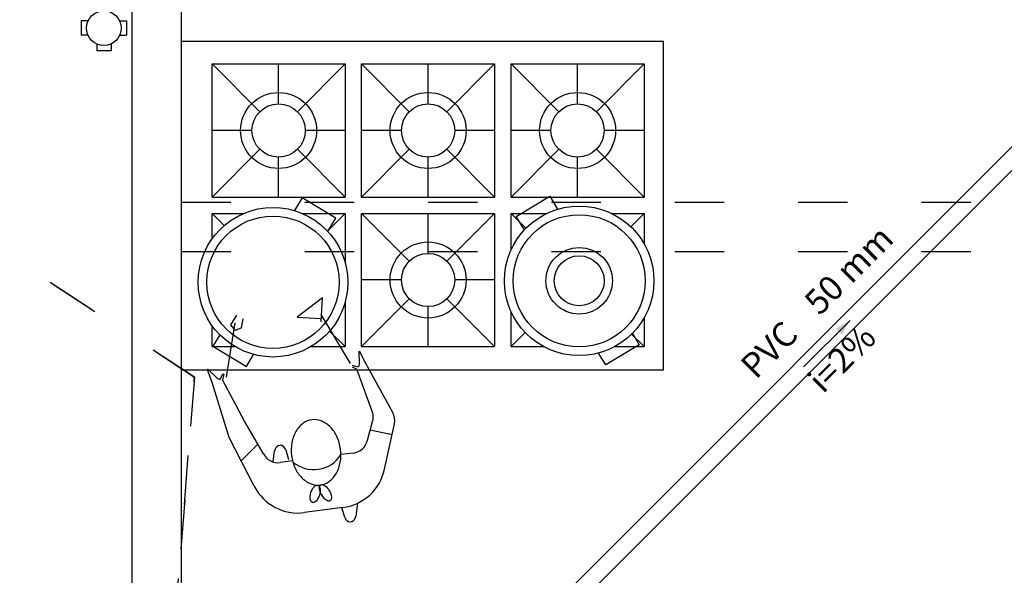
# Model space of a CAD drawing. Units: metres. Extents: x 11900 to 12019, y -821 to -478.
# Drawn here: x 11975 to 11981, y -763 to -759 of the extents above; entities that cross this region are included whole.
import ezdxf

# ---------------------------------------------------------------- set-up
doc = ezdxf.new("R2010")
doc.units = ezdxf.units.M
doc.header["$LTSCALE"] = 2.5
doc.header["$MEASUREMENT"] = 0
doc.linetypes.add('ACAD_ISO03W100', pattern=[3, 1.2, -1.8])
doc.layers.get('0').update_dxf_attribs({"linetype": 'CONTINUOUS'})
for name, color, linetype in [('0A', 6, 'CONTINUOUS'), ('0LOTE', 42, 'CONTINUOUS'), ('APOIO', 4, 'CONTINUOUS'), ('EQUIP', 7, 'CONTINUOUS'), ('Equipamentos', 7, 'CONTINUOUS'), ('Simbolos', 5, 'CONTINUOUS')]:
    doc.layers.add(name, color=color, linetype=linetype)
for name, color, linetype, lineweight in [('TQ-Condutos', 3, 'CONTINUOUS', 5), ('TQ-Sentido conduto', 9, 'CONTINUOUS', 5), ('TQ-Textos conduto', 7, 'CONTINUOUS', 5)]:
    doc.layers.add(name, color=color, linetype=linetype, lineweight=lineweight)
doc.styles.add('ARIAL', font='arial.ttf', dxfattribs={"oblique": 15, "height": 200})

msp = doc.modelspace()

# ---------------------------------------------------------------- hatches: boundary and pattern name
at = {"layer": 'TQ-Sentido conduto', "linetype": 'Continuous'}
msp.add_hatch(color=256, dxfattribs=at).paths.add_polyline_path([(11979.96605, -761.22739), (11979.87944, -761.27739), (11979.91605, -761.31399)])

# ---------------------------------------------------------------- linework, layer by layer
at = {"color": 254, "linetype": 'Continuous', "ltscale": 0.1}
for p, q in [((11975.59988, -763.86881), (11975.59988, -755.06881)), ((11975.89988, -767.36881), (11975.89988, -755.36881)), ((11975.89988, -767.36881), (11975.89988, -755.36881))]:
    msp.add_line(p, q, dxfattribs=at)
at = {"layer": '0A', "color": 254, "linetype": 'ACAD_ISO03W100', "ltscale": 0.1}
for p, q in [((11975.89988, -760.50881), (11984.79988, -760.50881)), ((11975.89988, -760.80881), (11985.09988, -760.80881))]:
    msp.add_line(p, q, dxfattribs=at)
at = {"layer": '0LOTE', "color": 254, "linetype": 'ACAD_ISO03W100', "ltscale": 0.1}
for p, q in [((11943.13318, -740.03876), (11975.97977, -761.57227)), ((11975.97977, -761.57227), (11972.23456, -808.70193))]:
    msp.add_line(p, q, dxfattribs=at)
msp.add_lwpolyline([(11935.27527, -792.88608), (11963.81818, -811.91833), (11965.51259, -812.67385), (11967.14204, -812.84067), (11968.73297, -812.55915), (11970.1628, -811.76881), (11971.11101, -810.87999), (11971.98324, -809.52977), (11972.23456, -808.70193), (11975.97977, -761.57227), (11944.30966, -740.81004), (11942.872, -739.9124), (11941.21662, -739.39818), (11938.94785, -739.38649), (11936.9917, -740.02387), (11935.01365, -741.53227), (11933.77587, -743.49203), (11933.26192, -746.0826), (11935.27527, -792.88608)], dxfattribs=at)
at = {"layer": 'APOIO', "color": 254}
for p, q in [((11976.08633, -759.66855), (11976.89536, -759.66855)), ((11976.08633, -760.47758), (11976.08633, -759.66855)), ((11976.37643, -759.95865), (11976.08633, -759.66855)), ((11976.49085, -759.91126), (11976.49085, -759.66855)), ((11976.60526, -759.95865), (11976.89536, -759.66855)), ((11976.89536, -759.66855), (11976.89536, -760.47758)), ((11976.99536, -759.66855), (11977.8044, -759.66855)), ((11976.99536, -760.47758), (11976.99536, -759.66855)), ((11977.28547, -759.95865), (11976.99536, -759.66855)), ((11977.39988, -759.91126), (11977.39988, -759.66855)), ((11977.51429, -759.95865), (11977.8044, -759.66855)), ((11977.8044, -759.66855), (11977.8044, -760.47758)), ((11978.1945, -759.95865), (11977.9044, -759.66855)), ((11977.9044, -760.47758), (11977.9044, -759.66855)), ((11977.9044, -759.66855), (11978.71343, -759.66855)), ((11978.30891, -759.91126), (11978.30891, -759.66855)), ((11978.42333, -759.95865), (11978.71343, -759.66855)), ((11978.71343, -759.66855), (11978.71343, -760.47758)), ((11976.32904, -760.07306), (11976.08633, -760.07306)), ((11976.89536, -760.07306), (11976.65265, -760.07306)), ((11977.23807, -760.07306), (11976.99536, -760.07306)), ((11977.8044, -760.07306), (11977.56169, -760.07306)), ((11978.14711, -760.07306), (11977.9044, -760.07306)), ((11978.71343, -760.07306), (11978.47072, -760.07306)), ((11976.08633, -760.47758), (11976.37643, -760.18748)), ((11976.89536, -760.47758), (11976.60526, -760.18748)), ((11976.99536, -760.47758), (11977.28547, -760.18748)), ((11977.8044, -760.47758), (11977.51429, -760.18748)), ((11977.9044, -760.47758), (11978.1945, -760.18748)), ((11978.71343, -760.47758), (11978.42333, -760.18748)), ((11976.49085, -760.47758), (11976.49085, -760.23487)), ((11977.39988, -760.47758), (11977.39988, -760.23487)), ((11978.30891, -760.47758), (11978.30891, -760.23487)), ((11976.08633, -760.47758), (11976.89536, -760.47758)), ((11976.99536, -760.47758), (11977.8044, -760.47758)), ((11977.9044, -760.47758), (11978.71343, -760.47758)), ((11976.08633, -760.57758), (11976.27835, -760.57758)), ((11976.16004, -760.65128), (11976.08633, -760.57758)), ((11976.08633, -760.73214), (11976.08633, -760.57758)), ((11976.6352, -760.57758), (11976.89536, -760.57758)), ((11976.78831, -760.68463), (11976.89536, -760.57758)), ((11976.89536, -760.57758), (11976.89536, -760.8759)), ((11977.28547, -760.86768), (11976.99536, -760.57758)), ((11976.99536, -760.57758), (11977.8044, -760.57758)), ((11976.99536, -761.38661), (11976.99536, -760.57758)), ((11977.39988, -760.82029), (11977.39988, -760.57758)), ((11977.51429, -760.86768), (11977.8044, -760.57758)), ((11977.8044, -760.57758), (11977.8044, -761.38661)), ((11977.99465, -760.66783), (11977.9044, -760.57758)), ((11977.9044, -760.79929), (11977.9044, -760.57758)), ((11977.9044, -760.57758), (11978.12062, -760.57758)), ((11978.51651, -760.57758), (11978.71343, -760.57758)), ((11978.63276, -760.65825), (11978.71343, -760.57758)), ((11978.71343, -760.57758), (11978.71343, -760.76149)), ((11977.23807, -760.98209), (11976.99536, -760.98209)), ((11977.8044, -760.98209), (11977.56169, -760.98209)), ((11976.75734, -761.09038), (11976.60421, -761.20806)), ((11976.74949, -761.23551), (11976.75734, -761.09038)), ((11976.89536, -761.11567), (11976.89536, -761.38661)), ((11976.99536, -761.38661), (11977.28547, -761.09651)), ((11977.39988, -761.38661), (11977.39988, -761.1439)), ((11977.8044, -761.38661), (11977.51429, -761.09651)), ((11976.20121, -761.25469), (11976.23734, -761.19588)), ((11976.60421, -761.20806), (11976.75055, -761.21598)), ((11976.92801, -761.4904), (11976.74949, -761.19097)), ((11977.9044, -761.38661), (11977.9044, -761.17453)), ((11976.08633, -761.38661), (11976.08633, -761.25943)), ((11976.1739, -761.57398), (11976.22727, -761.24196)), ((11976.22727, -761.28651), (11976.20121, -761.25469)), ((11976.26544, -761.2734), (11976.27614, -761.21726)), ((11978.71343, -761.21233), (11978.71343, -761.38661)), ((11976.22727, -761.28651), (11976.26544, -761.2734)), ((11976.89536, -761.38661), (11976.80128, -761.29252)), ((11977.9044, -761.38661), (11977.9899, -761.3011)), ((11978.71343, -761.38661), (11978.63764, -761.31083)), ((11976.08633, -761.38661), (11976.22441, -761.38661)), ((11976.68913, -761.38661), (11976.89536, -761.38661)), ((11976.99536, -761.38661), (11977.8044, -761.38661)), ((11977.9044, -761.38661), (11978.10183, -761.38661)), ((11978.5353, -761.38661), (11978.71343, -761.38661))]:
    msp.add_line(p, q, dxfattribs=at)
for points in [[(11976.79024, -760.6867), (11976.83934, -760.60524), (11976.63511, -760.48214), (11976.58792, -760.56043)], [(11977.98509, -760.67783), (11977.93599, -760.59637), (11978.14023, -760.47327), (11978.18741, -760.55155)], [(11976.13306, -761.31508), (11976.09116, -761.3846), (11976.29539, -761.5077), (11976.33921, -761.435)], [(11978.64227, -761.3062), (11978.68418, -761.37572), (11978.47995, -761.49882), (11978.43613, -761.42613)]]:
    msp.add_lwpolyline(points, dxfattribs=at)
for centre, radius in [((11976.49085, -760.07306), 0.23115), ((11977.39988, -760.07306), 0.23115), ((11978.30891, -760.07306), 0.23115), ((11976.49085, -760.07306), 0.16181), ((11977.39988, -760.07306), 0.16181), ((11978.30891, -760.07306), 0.16181), ((11976.45677, -760.99579), 0.45468), ((11978.31856, -760.98691), 0.45468), ((11976.45677, -760.99579), 0.40202), ((11978.31856, -760.98691), 0.40202), ((11977.39988, -760.98209), 0.23115), ((11978.31856, -760.98691), 0.20202), ((11977.39988, -760.98209), 0.16181), ((11978.31856, -760.98691), 0.15202)]:
    msp.add_circle(centre, radius, dxfattribs=at)
at = {"layer": 'EQUIP', "color": 254}
for p, q in [((11976.97929, -761.41496), (11976.98107, -761.49254)), ((11977.02134, -761.48942), (11976.98242, -761.41572)), ((11976.9375, -761.50978), (11976.96738, -761.52386)), ((11976.9741, -761.51131), (11976.93977, -761.50296)), ((11976.98107, -761.49254), (11976.97651, -761.50987)), ((11977.18485, -761.78777), (11977.02134, -761.48942)), ((11976.08735, -761.60578), (11976.05887, -761.52784)), ((11976.05966, -761.52548), (11976.0604, -761.525)), ((11976.0604, -761.525), (11976.11678, -761.57832)), ((11976.13538, -761.58573), (11976.1522, -761.55466)), ((11976.15878, -761.55755), (11976.14919, -761.58916)), ((11976.1548, -761.5538), (11976.15771, -761.55516)), ((11977.06342, -761.79254), (11976.96738, -761.52386)), ((11976.19028, -761.93916), (11976.08735, -761.60578)), ((11976.11678, -761.57832), (11976.1327, -761.58656)), ((11976.28422, -761.84051), (11976.14919, -761.58916)), ((11976.39825, -762.03903), (11976.28422, -761.84051)), ((11977.03062, -761.95634), (11977.06488, -761.82823)), ((11977.13486, -762.1327), (11977.19487, -761.8571)), ((11977.04775, -761.89229), (11977.1809, -761.92128)), ((11976.34286, -762.23626), (11976.19028, -761.93916)), ((11976.36483, -761.98084), (11976.26362, -762.08196)), ((11976.4907, -761.9892), (11976.49818, -761.98607)), ((11976.49818, -761.98607), (11976.49947, -761.98618)), ((11976.45767, -762.08785), (11976.46647, -762.02089)), ((11976.53442, -762.01479), (11976.55163, -762.07353)), ((11976.94588, -762.03422), (11976.86968, -762.04418)), ((11976.57636, -762.08253), (11976.50017, -762.0925)), ((11976.9711, -762.33954), (11976.96067, -762.41891)), ((11976.88063, -762.36634), (11976.64862, -762.39668)), ((11976.89272, -762.42502), (11976.87572, -762.36698)), ((11976.92896, -762.45374), (11976.92768, -762.45363)), ((11976.93645, -762.45061), (11976.92896, -762.45374))]:
    msp.add_line(p, q, dxfattribs=at)
msp.add_lwpolyline([(11976.56997, -762.04981, 0.0754446), (11976.59206, -762.12644), (11976.59206, -762.12644, 0.0857828), (11976.63187, -762.18434), (11976.63187, -762.18434, 0.10607), (11976.68823, -762.22174), (11976.68823, -762.22174, 0.1268224), (11976.74464, -762.22867), (11976.74464, -762.22867, 0.1268224), (11976.79737, -762.20746), (11976.79737, -762.20746, 0.10607), (11976.84222, -762.15683), (11976.84222, -762.15683, 0.0857828), (11976.8658, -762.09065), (11976.8658, -762.09065, 0.0754446), (11976.86744, -762.01091), (11976.86744, -762.01091, 0.0754446), (11976.84535, -761.93427), (11976.84535, -761.93427, 0.0857828), (11976.80554, -761.87638), (11976.80554, -761.87638, 0.10607), (11976.74919, -761.83898), (11976.74919, -761.83898, 0.1268224), (11976.69278, -761.83205), (11976.69278, -761.83205, 0.1268224), (11976.64004, -761.85325), (11976.64004, -761.85325, 0.10607), (11976.5952, -761.90388), (11976.5952, -761.90388, 0.0857828), (11976.57162, -761.97007), (11976.57162, -761.97007, 0.0754446), (11976.56997, -762.04981), (11976.56997, -762.04981)], format="xyb", dxfattribs=at)
for centre, radius, start, end in [((11976.06074, -761.52716), 0.002, 122.819298, 200.076212), ((11976.15396, -761.55561), 0.002, 64.922318, 151.574551), ((11976.15686, -761.55697), 0.002, 343.134765, 64.922318), ((11977.00692, -761.81273), 0.06, 345.025414, 19.668864), ((11977.09716, -761.83583), 0.1, 347.715625, 28.726004), ((11976.50613, -762.02611), 0.04, 112.694888, 172.515369), ((11976.49603, -762.02603), 0.04, 16.326321, 85.078294), ((11976.93291, -761.93506), 0.1, 277.449951, 347.715625), ((11976.48721, -761.99334), 0.1, 207.184278, 277.449951), ((11976.84173, -762.06887), 0.3, 277.449951, 347.715625), ((11976.60973, -762.09921), 0.3, 207.184278, 277.449951), ((11976.93111, -762.41377), 0.04, 196.326321, 265.078294), ((11976.92101, -762.4137), 0.04, 292.694888, 352.515369)]:
    msp.add_arc(centre, radius, start, end, dxfattribs=at)
at = {"layer": 'Equipamentos', "color": 254}
for p, q in [((11975.89988, -759.52883), (11978.83115, -759.52883)), ((11975.89988, -761.52883), (11975.89988, -759.52883)), ((11978.83115, -761.52883), (11978.83115, -759.52883)), ((11975.89988, -761.52883), (11978.83115, -761.52883))]:
    msp.add_line(p, q, dxfattribs=at)
msp.add_arc((11976.70444, -761.93986), 0.19541, 229.729208, 327.7342, dxfattribs=at)
for centre, major_axis in [((11976.71312, -762.28298), (0.01657, 0.05305)), ((11976.77605, -762.27633), (-0.0273, 0.04841))]:
    msp.add_ellipse(centre, major_axis=major_axis, ratio=0.4798096, dxfattribs=at)
at = {"layer": 'Simbolos'}
for p, q in [((11975.29108, -759.40709), (11975.29108, -759.49429)), ((11975.33058, -759.40709), (11975.29108, -759.40709)), ((11975.52678, -759.40709), (11975.56628, -759.40709)), ((11975.56628, -759.40709), (11975.56628, -759.49429)), ((11975.33058, -759.49429), (11975.29108, -759.49429)), ((11975.52678, -759.49429), (11975.56628, -759.49429)), ((11975.38508, -759.54879), (11975.38508, -759.58829)), ((11975.47228, -759.58829), (11975.38508, -759.58829)), ((11975.47228, -759.54879), (11975.47228, -759.58829))]:
    msp.add_line(p, q, dxfattribs=at)
for points in [[(11975.33058, -759.40709), (11975.33095, -759.40707), (11975.33132, -759.407), (11975.33168, -759.40688), (11975.33202, -759.40672), (11975.33234, -759.40652), (11975.33263, -759.40628), (11975.33289, -759.40601), (11975.33311, -759.40571), (11975.33329, -759.40538)], [(11975.52407, -759.40538), (11975.52425, -759.40571), (11975.52447, -759.40601), (11975.52473, -759.40628), (11975.52502, -759.40652), (11975.52534, -759.40672), (11975.52568, -759.40688), (11975.52604, -759.407), (11975.52641, -759.40707), (11975.52678, -759.40709)], [(11975.33329, -759.496), (11975.33311, -759.49567), (11975.33289, -759.49537), (11975.33263, -759.4951), (11975.33234, -759.49486), (11975.33202, -759.49466), (11975.33168, -759.4945), (11975.33132, -759.49438), (11975.33095, -759.49431), (11975.33058, -759.49429)], [(11975.52678, -759.49429), (11975.52641, -759.49431), (11975.52604, -759.49438), (11975.52568, -759.4945), (11975.52534, -759.49466), (11975.52502, -759.49486), (11975.52473, -759.4951), (11975.52447, -759.49537), (11975.52425, -759.49567), (11975.52407, -759.496)], [(11975.38508, -759.54879), (11975.38506, -759.54842), (11975.38499, -759.54805), (11975.38487, -759.54769), (11975.38471, -759.54735), (11975.38451, -759.54703), (11975.38427, -759.54674), (11975.384, -759.54648), (11975.3837, -759.54626), (11975.38337, -759.54608)], [(11975.47399, -759.54608), (11975.47366, -759.54626), (11975.47336, -759.54648), (11975.47309, -759.54674), (11975.47285, -759.54703), (11975.47265, -759.54735), (11975.47249, -759.54769), (11975.47237, -759.54805), (11975.4723, -759.54842), (11975.47228, -759.54879)]]:
    msp.add_lwpolyline(points, dxfattribs=at)
msp.add_circle((11975.42868, -759.45069), 0.1056, dxfattribs=at)
at = {"layer": 'TQ-Condutos'}
for p, q in [((11973.58495, -767.53777), (11986.22693, -754.89579)), ((11973.65566, -767.60848), (11986.29764, -754.9665))]:
    msp.add_line(p, q, dxfattribs=at)
at = {"layer": 'TQ-Sentido conduto'}
msp.add_lwpolyline([(11979.6832, -761.51023), (11979.96605, -761.22739)], dxfattribs=at)

# ---------------------------------------------------------------- texts
at = {"layer": 'TQ-Textos conduto', "char_height": 0.15, "rotation": 45.000105, "line_spacing_factor": 0.6, "style": 'ARIAL'}
for s, insert, width, attachment_point in [('50 mm', (11979.81367, -761.23764), 1.283584, 7), ('PVC', (11979.69346, -761.35785), 0.863584, 9), ('i=2%', (11980.00105, -761.54523), 0.9456152, 8)]:
    msp.add_mtext(s, dxfattribs=dict(at, insert=insert, width=width, attachment_point=attachment_point))

doc.saveas('drawing.dxf')
